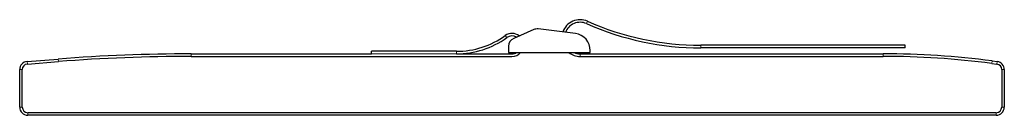
# Model space of a CAD drawing. Units: millimetres. Extents: x 448 to 2825, y -278 to 1833.
# Drawn here: x 1317 to 1895, y 795 to 851 of the extents above; entities that cross this region are included whole.
import ezdxf

# ---------------------------------------------------------------- set-up
doc = ezdxf.new("R2010")
doc.units = ezdxf.units.MM
doc.header["$LTSCALE"] = 8
doc.linetypes.add('PHANTOM', pattern=[12.7, 6.35, -1.27, 1.27, -1.27, 1.27, -1.27])

msp = doc.modelspace()

# ---------------------------------------------------------------- linework, layer by layer
at = {"color": 7, "linetype": 'Continuous', "lineweight": 25}
for p, q in [((1618.62, 845.23), (1606.88, 840.1)), ((1643.12, 842.88), (1621.25, 845.61)), ((1603.88, 835.52), (1603.88, 831.79)), ((1836.88, 836.04), (1716.88, 836.04)), ((1836.88, 834.54), (1716.88, 834.54)), ((1836.88, 834.54), (1836.88, 836.04)), ((1321.01, 826.55), (1339.33, 827.99)), ((1417.38, 831.04), (1523.24, 831.04)), ((1417.38, 829.54), (1605.88, 829.54)), ((1573.24, 832.54), (1523.24, 832.54)), ((1523.24, 831.04), (1523.24, 832.54)), ((1573.24, 831.04), (1605.88, 831.04)), ((1603.88, 831.79), (1651.88, 831.79)), ((1645.88, 831.04), (1823.89, 831.04)), ((1645.88, 829.54), (1823.89, 829.54)), ((1651.88, 831.79), (1651.88, 832.96)), ((1316.63, 799.79), (1316.63, 821.82)), ((1318.13, 799.79), (1318.13, 821.82)), ((1321.13, 825.06), (1339.44, 826.49)), ((1887.74, 825.44), (1890.8, 825.04)), ((1887.93, 826.92), (1890.99, 826.53)), ((1893.63, 821.82), (1893.63, 799.79)), ((1895.13, 821.82), (1895.13, 799.79)), ((1890.38, 796.54), (1321.38, 796.54)), ((1890.38, 795.04), (1321.38, 795.04))]:
    msp.add_line(p, q, dxfattribs=at)
at = {"color": 36, "linetype": 'PHANTOM', "lineweight": 18}
for p, q in [((1649.63, 848.75), (1650.23, 850.12)), ((1602.82, 840.55), (1601.95, 841.77)), ((1716.88, 834.54), (1716.88, 836.04)), ((1339.33, 827.99), (1339.44, 826.49)), ((1417.38, 831.04), (1417.38, 829.54)), ((1573.24, 831.04), (1523.24, 831.04)), ((1573.24, 831.04), (1573.24, 832.54)), ((1645.88, 831.04), (1645.88, 829.54)), ((1823.89, 831.04), (1823.89, 829.54)), ((1316.63, 821.82), (1318.13, 821.82)), ((1321.01, 826.55), (1321.13, 825.06)), ((1887.93, 826.92), (1887.74, 825.44)), ((1890.99, 826.53), (1890.8, 825.04)), ((1895.13, 821.82), (1893.63, 821.82)), ((1316.63, 799.79), (1318.13, 799.79)), ((1895.13, 799.79), (1893.63, 799.79)), ((1321.38, 795.04), (1321.38, 796.54)), ((1890.38, 795.04), (1890.38, 796.54))]:
    msp.add_line(p, q, dxfattribs=at)
at = {"color": 7, "linetype": 'Continuous', "lineweight": 25}
for centre, radius, start, end in [((1645.88, 840.29), 10.75, 66.14136, 160.8882), ((1620.63, 840.65), 5, 82.87498, 113.62938), ((1645.88, 840.29), 9.25, 66.14136, 158.90787), ((1716.88, 1000.82), 166.28, 246.14136, 270), ((1716.88, 1000.82), 164.78, 246.14136, 270), ((1573.24, 881.79), 49.25, 270, 305.65909), ((1573.24, 881.79), 50.75, 270, 305.65909), ((1605.88, 836.28), 6.75, 50.89874, 125.65543), ((1605.88, 836.29), 5.25, 59.71558, 125.65847), ((1608.88, 835.52), 5, 113.62938, 180), ((1641.88, 832.96), 10, 0, 82.87498), ((1417.38, -169.71), 1000.75, 90, 94.47361), ((1417.38, -169.71), 999.25, 90, 94.47361), ((1605.88, 836.29), 5.25, 270.00447, 300.99523), ((1605.88, 836.29), 6.75, 270.00318, 318.18248), ((1645.88, 840.29), 10.75, 232.25076, 270), ((1645.88, 840.29), 9.25, 246.76854, 270), ((1823.89, 330.29), 500.75, 82.65254, 90), ((1823.89, 330.29), 499.25, 82.65254, 90), ((1321.38, 821.82), 4.75, 94.47361, 180), ((1321.38, 821.82), 3.25, 94.47361, 180), ((1890.38, 821.82), 3.25, 0, 82.65254), ((1890.38, 821.82), 4.75, 0, 82.65254), ((1321.38, 799.79), 4.75, 180, 270), ((1321.38, 799.79), 3.25, 180, 270), ((1890.38, 799.79), 3.25, 270, 0), ((1890.38, 799.79), 4.75, 270, 0)]:
    msp.add_arc(centre, radius, start, end, dxfattribs=at)

doc.saveas('drawing.dxf')
